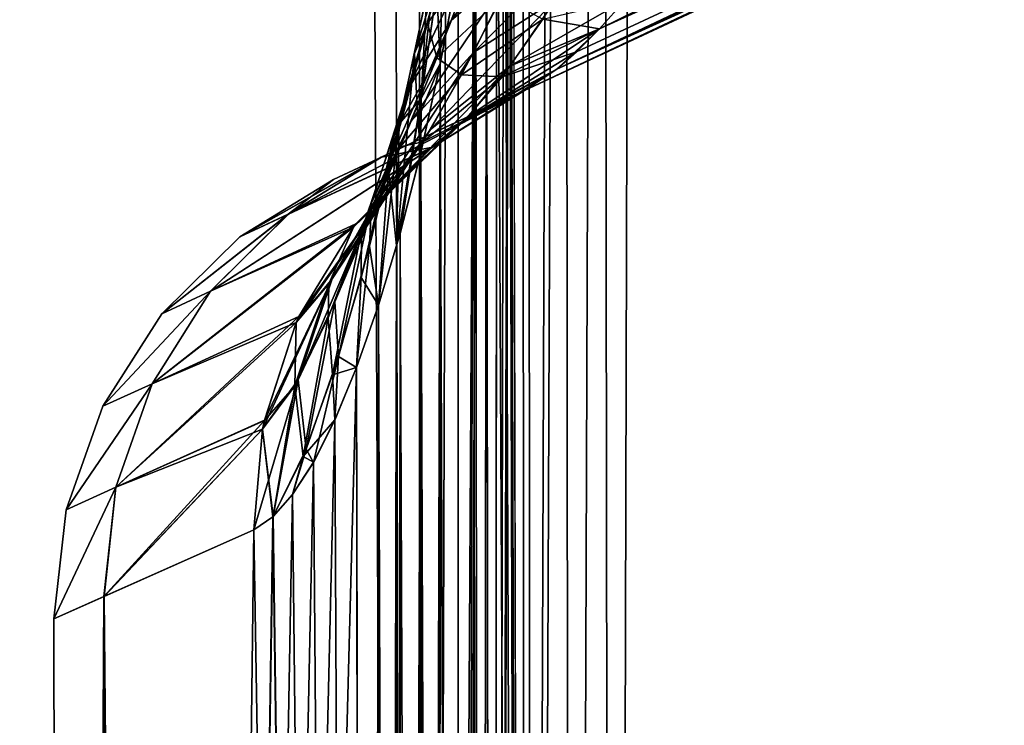
# Model space of a CAD drawing. Units: millimetres. Extents: x -24 to 221, y 1 to 313.
# Drawn here: x -22 to -20, y 19 to 20 of the extents above; entities that cross this region are included whole.
import ezdxf

# ---------------------------------------------------------------- set-up
doc = ezdxf.new("R2010")
doc.units = ezdxf.units.MM
doc.header["$LTSCALE"] = 65.185185
for name, color, linetype in [('153', 7, 'CONTINUOUS'), ('161', 7, 'CONTINUOUS'), ('162', 7, 'CONTINUOUS'), ('163', 7, 'CONTINUOUS'), ('164', 7, 'CONTINUOUS'), ('167', 7, 'CONTINUOUS'), ('2', 7, 'CONTINUOUS'), ('299', 7, 'CONTINUOUS'), ('42', 7, 'CONTINUOUS')]:
    doc.layers.add(name, color=color, linetype=linetype)

msp = doc.modelspace()

# ---------------------------------------------------------------- linework, layer by layer
at = {"layer": '153', "color": 7, "linetype": 'CONTINUOUS', "true_color": 0xaaaaaa}
for points in [[(-20.3207, 20.5386, 4.3952), (-20.3737, 20.4789, 4.3111), (-18.1977, 21.5482, 4.4341), (-20.3207, 20.5386, 4.3952)], [(-18.1977, 21.5482, 4.4341), (-20.3737, 20.4789, 4.3111), (-18.1665, 21.4811, 4.2226), (-18.1977, 21.5482, 4.4341)], [(-20.5286, 20.3519, 4), (-19.3422, 20.9051, 4), (-18.1612, 21.4697, 4.158), (-20.5286, 20.3519, 4)], [(-20.4618, 20.3955, 4.15), (-20.5286, 20.3519, 4), (-18.1612, 21.4697, 4.158), (-20.4618, 20.3955, 4.15)], [(-20.3737, 20.4789, 4.3111), (-20.4618, 20.3955, 4.15), (-18.1665, 21.4811, 4.2226), (-20.3737, 20.4789, 4.3111)], [(-18.1665, 21.4811, 4.2226), (-20.4618, 20.3955, 4.15), (-18.1612, 21.4697, 4.158), (-18.1665, 21.4811, 4.2226)]]:
    msp.add_3dface(points, dxfattribs=at)
at = {"layer": '161', "color": 7, "linetype": 'CONTINUOUS', "true_color": 0xaaaaaa}
for points in [[(-20.8236, 20.2143, 2.0125), (-20.5286, 20.3519, 4), (-20.7183, 20.2347, 4.0486), (-20.8236, 20.2143, 2.0125)], [(-21.1764, 19.9377, 2.06), (-21.0158, 20.0963, 2.0369), (-20.7209, 20.2327, 4.0493), (-21.1764, 19.9377, 2.06)], [(-20.8761, 20.0765, 4.0947), (-21.1764, 19.9377, 2.06), (-20.7209, 20.2327, 4.0493), (-20.8761, 20.0765, 4.0947)], [(-21.0158, 20.0963, 2.0369), (-20.8236, 20.2143, 2.0125), (-20.7183, 20.2347, 4.0486), (-21.0158, 20.0963, 2.0369)], [(-20.7209, 20.2327, 4.0493), (-21.0158, 20.0963, 2.0369), (-20.7183, 20.2347, 4.0486), (-20.7209, 20.2327, 4.0493)], [(-20.9225, 20.1682, 0.0017), (-20.8236, 20.2143, 2.0125), (-21.0158, 20.0963, 2.0369), (-20.9225, 20.1682, 0.0017)], [(-20.9225, 20.1682, 0.0017), (-21.0158, 20.0963, 2.0369), (-21.1155, 20.0499, 0.0018), (-20.9225, 20.1682, 0.0017)], [(-21.0158, 20.0963, 2.0369), (-21.1764, 19.9377, 2.06), (-21.277, 19.8912, 0.0018), (-21.0158, 20.0963, 2.0369)], [(-21.1155, 20.0499, 0.0018), (-21.0158, 20.0963, 2.0369), (-21.277, 19.8912, 0.0018), (-21.1155, 20.0499, 0.0018)], [(-21.297, 19.7467, 2.0807), (-21.1764, 19.9377, 2.06), (-20.8811, 20.07, 4.0963), (-21.297, 19.7467, 2.0807)], [(-20.9938, 19.8854, 4.1358), (-21.297, 19.7467, 2.0807), (-20.8811, 20.07, 4.0963), (-20.9938, 19.8854, 4.1358)], [(-20.8811, 20.07, 4.0963), (-21.1764, 19.9377, 2.06), (-20.8761, 20.0765, 4.0947), (-20.8811, 20.07, 4.0963)], [(-21.1764, 19.9377, 2.06), (-21.297, 19.7467, 2.0807), (-21.3987, 19.7003, 0.0018), (-21.1764, 19.9377, 2.06)], [(-21.277, 19.8912, 0.0018), (-21.1764, 19.9377, 2.06), (-21.3987, 19.7003, 0.0018), (-21.277, 19.8912, 0.0018)], [(-20.9993, 19.8733, 4.138), (-21.297, 19.7467, 2.0807), (-20.9938, 19.8854, 4.1358), (-20.9993, 19.8733, 4.138)], [(-21.3716, 19.5332, 2.0979), (-21.297, 19.7467, 2.0807), (-20.9993, 19.8733, 4.138), (-21.3716, 19.5332, 2.0979)], [(-21.0652, 19.6714, 4.1699), (-21.3716, 19.5332, 2.0979), (-20.9993, 19.8733, 4.138), (-21.0652, 19.6714, 4.1699)], [(-21.297, 19.7467, 2.0807), (-21.3716, 19.5332, 2.0979), (-21.4742, 19.4869, 0.0018), (-21.297, 19.7467, 2.0807)], [(-21.3987, 19.7003, 0.0018), (-21.297, 19.7467, 2.0807), (-21.4742, 19.4869, 0.0018), (-21.3987, 19.7003, 0.0018)], [(-21.3961, 19.308, 2.1107), (-21.3716, 19.5332, 2.0979), (-21.0689, 19.6534, 4.1723), (-21.3961, 19.308, 2.1107)], [(-21.0868, 19.4456, 4.195), (-21.3961, 19.308, 2.1107), (-21.0689, 19.6534, 4.1723), (-21.0868, 19.4456, 4.195)], [(-21.0689, 19.6534, 4.1723), (-21.3716, 19.5332, 2.0979), (-21.0652, 19.6714, 4.1699), (-21.0689, 19.6534, 4.1723)], [(-21.3716, 19.5332, 2.0979), (-21.3961, 19.308, 2.1107), (-21.5, 19.2619, 0.0018), (-21.3716, 19.5332, 2.0979)], [(-21.4742, 19.4869, 0.0018), (-21.3716, 19.5332, 2.0979), (-21.5, 19.2619, 0.0018), (-21.4742, 19.4869, 0.0018)]]:
    msp.add_3dface(points, dxfattribs=at)
at = {"layer": '162', "color": 7, "linetype": 'CONTINUOUS', "true_color": 0xaaaaaa}
for points in [[(-20.5283, 20.352, -4), (-20.824, 20.2141, -2.0054), (-21.0157, 20.0964, -2.0343), (-20.5283, 20.352, -4)], [(-20.5283, 20.352, -4), (-21.0157, 20.0964, -2.0343), (-20.7183, 20.2347, -4.0486), (-20.5283, 20.352, -4)], [(-21.0157, 20.0964, -2.0343), (-21.1763, 19.9378, -2.0574), (-20.7183, 20.2347, -4.0486), (-21.0157, 20.0964, -2.0343)], [(-20.7183, 20.2347, -4.0486), (-21.1763, 19.9378, -2.0574), (-20.7209, 20.2327, -4.0493), (-20.7183, 20.2347, -4.0486)], [(-20.7209, 20.2327, -4.0493), (-21.1763, 19.9378, -2.0574), (-20.8761, 20.0765, -4.0947), (-20.7209, 20.2327, -4.0493)], [(-20.824, 20.2141, -2.0054), (-20.8308, 20.211, -1.9346), (-21.1155, 20.0499, 0.0018), (-20.824, 20.2141, -2.0054)], [(-20.824, 20.2141, -2.0054), (-21.1155, 20.0499, 0.0018), (-21.0157, 20.0964, -2.0343), (-20.824, 20.2141, -2.0054)], [(-20.8308, 20.211, -1.9346), (-20.9225, 20.1682, 0.0017), (-21.1155, 20.0499, 0.0018), (-20.8308, 20.211, -1.9346)], [(-21.1155, 20.0499, 0.0018), (-21.277, 19.8912, 0.0018), (-21.0157, 20.0964, -2.0343), (-21.1155, 20.0499, 0.0018)], [(-21.0157, 20.0964, -2.0343), (-21.277, 19.8912, 0.0018), (-21.1763, 19.9378, -2.0574), (-21.0157, 20.0964, -2.0343)], [(-21.1763, 19.9378, -2.0574), (-21.2969, 19.7468, -2.0781), (-20.8761, 20.0765, -4.0947), (-21.1763, 19.9378, -2.0574)], [(-20.8761, 20.0765, -4.0947), (-21.2969, 19.7468, -2.0781), (-20.8811, 20.07, -4.0963), (-20.8761, 20.0765, -4.0947)], [(-20.8811, 20.07, -4.0963), (-21.2969, 19.7468, -2.0781), (-20.9938, 19.8854, -4.1358), (-20.8811, 20.07, -4.0963)], [(-21.277, 19.8912, 0.0018), (-21.3987, 19.7003, 0.0018), (-21.1763, 19.9378, -2.0574), (-21.277, 19.8912, 0.0018)], [(-21.1763, 19.9378, -2.0574), (-21.3987, 19.7003, 0.0018), (-21.2969, 19.7468, -2.0781), (-21.1763, 19.9378, -2.0574)], [(-21.2969, 19.7468, -2.0781), (-21.3715, 19.5332, -2.0952), (-20.9938, 19.8854, -4.1358), (-21.2969, 19.7468, -2.0781)], [(-20.9938, 19.8854, -4.1358), (-21.3715, 19.5332, -2.0952), (-20.9993, 19.8733, -4.138), (-20.9938, 19.8854, -4.1358)], [(-20.9993, 19.8733, -4.138), (-21.3715, 19.5332, -2.0952), (-21.0652, 19.6713, -4.1699), (-20.9993, 19.8733, -4.138)], [(-21.3987, 19.7003, 0.0018), (-21.4742, 19.4869, 0.0018), (-21.2969, 19.7468, -2.0781), (-21.3987, 19.7003, 0.0018)], [(-21.2969, 19.7468, -2.0781), (-21.4742, 19.4869, 0.0018), (-21.3715, 19.5332, -2.0952), (-21.2969, 19.7468, -2.0781)], [(-21.3715, 19.5332, -2.0952), (-21.3964, 19.3081, -2.108), (-21.0652, 19.6713, -4.1699), (-21.3715, 19.5332, -2.0952)], [(-21.0652, 19.6713, -4.1699), (-21.3964, 19.3081, -2.108), (-21.0689, 19.6534, -4.1723), (-21.0652, 19.6713, -4.1699)], [(-21.3964, 19.3081, -2.108), (-21.0866, 19.4457, -4.196), (-21.0689, 19.6534, -4.1723), (-21.3964, 19.3081, -2.108)], [(-21.4742, 19.4869, 0.0018), (-21.5, 19.2619, 0.0018), (-21.3715, 19.5332, -2.0952), (-21.4742, 19.4869, 0.0018)], [(-21.3715, 19.5332, -2.0952), (-21.5, 19.2619, 0.0018), (-21.3964, 19.3081, -2.108), (-21.3715, 19.5332, -2.0952)]]:
    msp.add_3dface(points, dxfattribs=at)
at = {"layer": '163', "color": 7, "linetype": 'CONTINUOUS', "true_color": 0xaaaaaa}
for points in [[(-20.3738, 20.4788, -4.311), (-20.3208, 20.5385, -4.395), (-18.1795, 21.509, -4.3297), (-20.3738, 20.4788, -4.311)], [(-18.1664, 21.4809, -4.2219), (-20.3738, 20.4788, -4.311), (-18.1795, 21.509, -4.3297), (-18.1664, 21.4809, -4.2219)], [(-20.4618, 20.3955, -4.1499), (-20.4207, 20.4316, -4.2292), (-18.1664, 21.4809, -4.2219), (-20.4618, 20.3955, -4.1499)], [(-18.1585, 21.464, -4.1116), (-20.4618, 20.3955, -4.1499), (-18.1664, 21.4809, -4.2219), (-18.1585, 21.464, -4.1116)], [(-18.1558, 21.4583, -4), (-20.4618, 20.3955, -4.1499), (-18.1585, 21.464, -4.1116), (-18.1558, 21.4583, -4)], [(-20.4207, 20.4316, -4.2292), (-20.3738, 20.4788, -4.311), (-18.1664, 21.4809, -4.2219), (-20.4207, 20.4316, -4.2292)], [(-18.1558, 21.4583, -4), (-19.3421, 20.9052, -4), (-20.4618, 20.3955, -4.1499), (-18.1558, 21.4583, -4)], [(-19.3421, 20.9052, -4), (-20.5283, 20.352, -4), (-20.4618, 20.3955, -4.1499), (-19.3421, 20.9052, -4)]]:
    msp.add_3dface(points, dxfattribs=at)
at = {"layer": '164', "color": 7, "linetype": 'CONTINUOUS', "true_color": 0xaaaaaa}
for points in [[(-20.7555, 20.4278, -5.4411), (-20.7054, 20.6753, -5.5442), (-20.6642, 20.7252, -5.3269), (-20.7555, 20.4278, -5.4411)], [(-20.7288, 20.4905, -5.2217), (-20.7555, 20.4278, -5.4411), (-20.6642, 20.7252, -5.3269), (-20.7288, 20.4905, -5.2217)], [(-20.7288, 20.4905, -5.2217), (-20.6642, 20.7252, -5.3269), (-20.6331, 20.6187, -5.0521), (-20.7288, 20.4905, -5.2217)], [(-20.7555, 20.4278, -5.4411), (-20.7483, 20.2909, -5.6268), (-20.7054, 20.6753, -5.5442), (-20.7555, 20.4278, -5.4411)], [(-20.7483, 20.2909, -5.6268), (-20.7089, 20.5597, -5.7442), (-20.7054, 20.6753, -5.5442), (-20.7483, 20.2909, -5.6268)], [(-20.7288, 20.4905, -5.2217), (-20.6331, 20.6187, -5.0521), (-20.7089, 20.4188, -4.9283), (-20.7288, 20.4905, -5.2217)], [(-20.6331, 20.6187, -5.0521), (-20.5753, 20.5449, -4.7847), (-20.7089, 20.4188, -4.9283), (-20.6331, 20.6187, -5.0521)], [(-20.7021, 20.4059, -5.8028), (-20.6655, 20.602, -5.9317), (-20.7089, 20.5597, -5.7442), (-20.7021, 20.4059, -5.8028)], [(-20.7483, 20.2909, -5.6268), (-20.7021, 20.4059, -5.8028), (-20.7089, 20.5597, -5.7442), (-20.7483, 20.2909, -5.6268)], [(-20.5753, 20.5449, -4.7847), (-20.658, 20.3841, -4.647), (-20.7089, 20.4188, -4.9283), (-20.5753, 20.5449, -4.7847)], [(-20.5753, 20.5449, -4.7847), (-20.4905, 20.4985, -4.5319), (-20.658, 20.3841, -4.647), (-20.5753, 20.5449, -4.7847)], [(-20.3208, 20.5385, -4.395), (-20.3738, 20.4788, -4.311), (-20.4905, 20.4985, -4.5319), (-20.3208, 20.5385, -4.395)], [(-20.809, 20.1892, -5.3036), (-20.7555, 20.4278, -5.4411), (-20.7288, 20.4905, -5.2217), (-20.809, 20.1892, -5.3036)], [(-20.7958, 20.2667, -5.0823), (-20.809, 20.1892, -5.3036), (-20.7288, 20.4905, -5.2217), (-20.7958, 20.2667, -5.0823)], [(-20.7958, 20.2667, -5.0823), (-20.7288, 20.4905, -5.2217), (-20.7089, 20.4188, -4.9283), (-20.7958, 20.2667, -5.0823)], [(-20.4905, 20.4985, -4.5319), (-20.5747, 20.3802, -4.3865), (-20.658, 20.3841, -4.647), (-20.4905, 20.4985, -4.5319)], [(-20.4905, 20.4985, -4.5319), (-20.3738, 20.4788, -4.311), (-20.5747, 20.3802, -4.3865), (-20.4905, 20.4985, -4.5319)], [(-20.3738, 20.4788, -4.311), (-20.4207, 20.4316, -4.2292), (-20.5747, 20.3802, -4.3865), (-20.3738, 20.4788, -4.311)], [(-20.809, 20.1892, -5.3036), (-20.7922, 20.032, -5.4713), (-20.7555, 20.4278, -5.4411), (-20.809, 20.1892, -5.3036)], [(-20.7922, 20.032, -5.4713), (-20.7483, 20.2909, -5.6268), (-20.7555, 20.4278, -5.4411), (-20.7922, 20.032, -5.4713)], [(-20.4207, 20.4316, -4.2292), (-20.4618, 20.3955, -4.1499), (-20.6524, 20.2895, -4.2245), (-20.4207, 20.4316, -4.2292)], [(-20.5747, 20.3802, -4.3865), (-20.4207, 20.4316, -4.2292), (-20.6524, 20.2895, -4.2245), (-20.5747, 20.3802, -4.3865)], [(-20.7958, 20.2667, -5.0823), (-20.7089, 20.4188, -4.9283), (-20.7849, 20.2357, -4.7744), (-20.7958, 20.2667, -5.0823)], [(-20.7089, 20.4188, -4.9283), (-20.658, 20.3841, -4.647), (-20.7849, 20.2357, -4.7744), (-20.7089, 20.4188, -4.9283)], [(-20.7423, 20.2234, -5.6574), (-20.7021, 20.4059, -5.8028), (-20.7483, 20.2909, -5.6268), (-20.7423, 20.2234, -5.6574)], [(-20.658, 20.3841, -4.647), (-20.7379, 20.2461, -4.485), (-20.7849, 20.2357, -4.7744), (-20.658, 20.3841, -4.647)], [(-20.658, 20.3841, -4.647), (-20.5747, 20.3802, -4.3865), (-20.7379, 20.2461, -4.485), (-20.658, 20.3841, -4.647)], [(-20.4618, 20.3955, -4.1499), (-20.5283, 20.352, -4), (-20.6524, 20.2895, -4.2245), (-20.4618, 20.3955, -4.1499)], [(-20.5747, 20.3802, -4.3865), (-20.6524, 20.2895, -4.2245), (-20.7379, 20.2461, -4.485), (-20.5747, 20.3802, -4.3865)], [(-20.5283, 20.352, -4), (-20.7183, 20.2347, -4.0486), (-20.6524, 20.2895, -4.2245), (-20.5283, 20.352, -4)], [(-20.6524, 20.2895, -4.2245), (-20.7209, 20.2327, -4.0493), (-20.8132, 20.1385, -4.3001), (-20.6524, 20.2895, -4.2245)], [(-20.7379, 20.2461, -4.485), (-20.6524, 20.2895, -4.2245), (-20.8132, 20.1385, -4.3001), (-20.7379, 20.2461, -4.485)], [(-20.7922, 20.032, -5.4713), (-20.7851, 20.057, -5.498), (-20.7483, 20.2909, -5.6268), (-20.7922, 20.032, -5.4713)], [(-20.7851, 20.057, -5.498), (-20.7423, 20.2234, -5.6574), (-20.7483, 20.2909, -5.6268), (-20.7851, 20.057, -5.498)], [(-20.7183, 20.2347, -4.0486), (-20.7209, 20.2327, -4.0493), (-20.6524, 20.2895, -4.2245), (-20.7183, 20.2347, -4.0486)], [(-20.8654, 19.9657, -5.13), (-20.809, 20.1892, -5.3036), (-20.7958, 20.2667, -5.0823), (-20.8654, 19.9657, -5.13)], [(-20.8645, 20.0612, -4.907), (-20.8654, 19.9657, -5.13), (-20.7958, 20.2667, -5.0823), (-20.8645, 20.0612, -4.907)], [(-20.8645, 20.0612, -4.907), (-20.7958, 20.2667, -5.0823), (-20.7849, 20.2357, -4.7744), (-20.8645, 20.0612, -4.907)], [(-20.7379, 20.2461, -4.485), (-20.8132, 20.1385, -4.3001), (-20.8599, 20.0772, -4.5899), (-20.7379, 20.2461, -4.485)], [(-20.7849, 20.2357, -4.7744), (-20.7379, 20.2461, -4.485), (-20.8599, 20.0772, -4.5899), (-20.7849, 20.2357, -4.7744)], [(-20.7209, 20.2327, -4.0493), (-20.8761, 20.0765, -4.0947), (-20.8132, 20.1385, -4.3001), (-20.7209, 20.2327, -4.0493)], [(-20.8645, 20.0612, -4.907), (-20.7849, 20.2357, -4.7744), (-20.8599, 20.0772, -4.5899), (-20.8645, 20.0612, -4.907)], [(-20.8654, 19.9657, -5.13), (-20.8296, 19.9087, -5.3269), (-20.809, 20.1892, -5.3036), (-20.8654, 19.9657, -5.13)], [(-20.8296, 19.9087, -5.3269), (-20.7922, 20.032, -5.4713), (-20.809, 20.1892, -5.3036), (-20.8296, 19.9087, -5.3269)], [(-20.8132, 20.1385, -4.3001), (-20.8811, 20.07, -4.0963), (-20.932, 19.9529, -4.3762), (-20.8132, 20.1385, -4.3001)], [(-20.8599, 20.0772, -4.5899), (-20.8132, 20.1385, -4.3001), (-20.932, 19.9529, -4.3762), (-20.8599, 20.0772, -4.5899)], [(-20.8761, 20.0765, -4.0947), (-20.8811, 20.07, -4.0963), (-20.8132, 20.1385, -4.3001), (-20.8761, 20.0765, -4.0947)], [(-20.8811, 20.07, -4.0963), (-20.9938, 19.8854, -4.1358), (-20.932, 19.9529, -4.3762), (-20.8811, 20.07, -4.0963)], [(-20.9338, 19.8828, -4.6952), (-20.8645, 20.0612, -4.907), (-20.8599, 20.0772, -4.5899), (-20.9338, 19.8828, -4.6952)], [(-20.9338, 19.8828, -4.6952), (-20.8599, 20.0772, -4.5899), (-20.932, 19.9529, -4.3762), (-20.9338, 19.8828, -4.6952)], [(-20.9338, 19.8828, -4.6952), (-20.9244, 19.765, -4.9191), (-20.8645, 20.0612, -4.907), (-20.9338, 19.8828, -4.6952)], [(-20.9244, 19.765, -4.9191), (-20.8654, 19.9657, -5.13), (-20.8645, 20.0612, -4.907), (-20.9244, 19.765, -4.9191)], [(-20.9244, 19.765, -4.9191), (-20.8748, 19.7802, -5.1471), (-20.8654, 19.9657, -5.13), (-20.9244, 19.765, -4.9191)], [(-20.8748, 19.7802, -5.1471), (-20.8296, 19.9087, -5.3269), (-20.8654, 19.9657, -5.13), (-20.8748, 19.7802, -5.1471)], [(-20.9993, 19.8733, -4.138), (-21.0025, 19.7427, -4.4485), (-20.932, 19.9529, -4.3762), (-20.9993, 19.8733, -4.138)], [(-21.0025, 19.7427, -4.4485), (-20.9338, 19.8828, -4.6952), (-20.932, 19.9529, -4.3762), (-21.0025, 19.7427, -4.4485)], [(-20.9938, 19.8854, -4.1358), (-20.9993, 19.8733, -4.138), (-20.932, 19.9529, -4.3762), (-20.9938, 19.8854, -4.1358)], [(-21.0025, 19.7427, -4.4485), (-20.9853, 19.5969, -4.6712), (-20.9338, 19.8828, -4.6952), (-21.0025, 19.7427, -4.4485)], [(-20.9853, 19.5969, -4.6712), (-20.9244, 19.765, -4.9191), (-20.9338, 19.8828, -4.6952), (-20.9853, 19.5969, -4.6712)], [(-20.9993, 19.8733, -4.138), (-21.0652, 19.6713, -4.1699), (-21.0025, 19.7427, -4.4485), (-20.9993, 19.8733, -4.138)], [(-20.9199, 19.6721, -4.9608), (-20.8748, 19.7802, -5.1471), (-20.9244, 19.765, -4.9191), (-20.9199, 19.6721, -4.9608)], [(-20.9853, 19.5969, -4.6712), (-20.9199, 19.6721, -4.9608), (-20.9244, 19.765, -4.9191), (-20.9853, 19.5969, -4.6712)], [(-21.0652, 19.6713, -4.1699), (-21.0689, 19.6534, -4.1723), (-21.0025, 19.7427, -4.4485), (-21.0652, 19.6713, -4.1699)], [(-21.0689, 19.6534, -4.1723), (-21.0472, 19.4727, -4.3894), (-21.0025, 19.7427, -4.4485), (-21.0689, 19.6534, -4.1723)], [(-21.0472, 19.4727, -4.3894), (-20.9853, 19.5969, -4.6712), (-21.0025, 19.7427, -4.4485), (-21.0472, 19.4727, -4.3894)], [(-21.0689, 19.6534, -4.1723), (-21.0866, 19.4457, -4.196), (-21.0479, 19.4721, -4.3861), (-21.0689, 19.6534, -4.1723)], [(-21.0472, 19.4727, -4.3894), (-21.0689, 19.6534, -4.1723), (-21.0479, 19.4721, -4.3861), (-21.0472, 19.4727, -4.3894)], [(-20.9641, 19.5848, -4.7706), (-20.9199, 19.6721, -4.9608), (-20.9853, 19.5969, -4.6712), (-20.9641, 19.5848, -4.7706)], [(-21.0472, 19.4727, -4.3894), (-21.0069, 19.5183, -4.5784), (-20.9853, 19.5969, -4.6712), (-21.0472, 19.4727, -4.3894)], [(-21.0069, 19.5183, -4.5784), (-20.9641, 19.5848, -4.7706), (-20.9853, 19.5969, -4.6712), (-21.0069, 19.5183, -4.5784)]]:
    msp.add_3dface(points, dxfattribs=at)
at = {"layer": '167', "color": 7, "linetype": 'CONTINUOUS', "true_color": 0xaaaaaa}
for points in [[(-20.542, 20.614, 4.8329), (-20.4502, 20.8149, 4.9457), (-20.6786, 20.497, 4.9813), (-20.542, 20.614, 4.8329)], [(-20.6786, 20.497, 4.9813), (-20.4502, 20.8149, 4.9457), (-20.5958, 20.7228, 5.1029), (-20.6786, 20.497, 4.9813)], [(-20.6962, 20.6066, 5.2783), (-20.7688, 20.3543, 5.1421), (-20.5958, 20.7228, 5.1029), (-20.6962, 20.6066, 5.2783)], [(-20.7688, 20.3543, 5.1421), (-20.6786, 20.497, 4.9813), (-20.5958, 20.7228, 5.1029), (-20.7688, 20.3543, 5.1421)], [(-20.4644, 20.5383, 4.572), (-20.3665, 20.699, 4.705), (-20.6334, 20.4302, 4.6908), (-20.4644, 20.5383, 4.572)], [(-20.6334, 20.4302, 4.6908), (-20.3665, 20.699, 4.705), (-20.542, 20.614, 4.8329), (-20.6334, 20.4302, 4.6908)], [(-20.7414, 20.335, 5.6488), (-20.73, 20.5504, 5.4967), (-20.6968, 20.6503, 5.7752), (-20.7414, 20.335, 5.6488)], [(-20.7414, 20.335, 5.6488), (-20.6968, 20.6503, 5.7752), (-20.702, 20.4064, 5.8032), (-20.7414, 20.335, 5.6488)], [(-20.702, 20.4064, 5.8032), (-20.6968, 20.6503, 5.7752), (-20.6654, 20.6027, 5.9321), (-20.702, 20.4064, 5.8032)], [(-20.6334, 20.4302, 4.6908), (-20.542, 20.614, 4.8329), (-20.7622, 20.2883, 4.8237), (-20.6334, 20.4302, 4.6908)], [(-20.7622, 20.2883, 4.8237), (-20.542, 20.614, 4.8329), (-20.6786, 20.497, 4.9813), (-20.7622, 20.2883, 4.8237)], [(-20.73, 20.5504, 5.4967), (-20.7872, 20.2829, 5.3627), (-20.6962, 20.6066, 5.2783), (-20.73, 20.5504, 5.4967)], [(-20.6962, 20.6066, 5.2783), (-20.7872, 20.2829, 5.3627), (-20.7688, 20.3543, 5.1421), (-20.6962, 20.6066, 5.2783)], [(-20.7872, 20.2829, 5.3627), (-20.73, 20.5504, 5.4967), (-20.7414, 20.335, 5.6488), (-20.7872, 20.2829, 5.3627)], [(-20.5583, 20.4019, 4.4169), (-20.4644, 20.5383, 4.572), (-20.7223, 20.2715, 4.5193), (-20.5583, 20.4019, 4.4169)], [(-20.7223, 20.2715, 4.5193), (-20.4644, 20.5383, 4.572), (-20.6334, 20.4302, 4.6908), (-20.7223, 20.2715, 4.5193)], [(-20.3737, 20.4789, 4.3111), (-20.3207, 20.5386, 4.3952), (-20.5583, 20.4019, 4.4169), (-20.3737, 20.4789, 4.3111)], [(-20.5583, 20.4019, 4.4169), (-20.3207, 20.5386, 4.3952), (-20.4644, 20.5383, 4.572), (-20.5583, 20.4019, 4.4169)], [(-20.7688, 20.3543, 5.1421), (-20.8438, 20.1203, 4.9633), (-20.6786, 20.497, 4.9813), (-20.7688, 20.3543, 5.1421)], [(-20.8438, 20.1203, 4.9633), (-20.7622, 20.2883, 4.8237), (-20.6786, 20.497, 4.9813), (-20.8438, 20.1203, 4.9633)], [(-20.4618, 20.3955, 4.15), (-20.3737, 20.4789, 4.3111), (-20.645, 20.2972, 4.2413), (-20.4618, 20.3955, 4.15)], [(-20.645, 20.2972, 4.2413), (-20.3737, 20.4789, 4.3111), (-20.5583, 20.4019, 4.4169), (-20.645, 20.2972, 4.2413)], [(-20.7223, 20.2715, 4.5193), (-20.6334, 20.4302, 4.6908), (-20.8451, 20.1065, 4.6291), (-20.7223, 20.2715, 4.5193)], [(-20.8451, 20.1065, 4.6291), (-20.6334, 20.4302, 4.6908), (-20.7622, 20.2883, 4.8237), (-20.8451, 20.1065, 4.6291)], [(-20.7422, 20.2238, 5.6577), (-20.7414, 20.335, 5.6488), (-20.702, 20.4064, 5.8032), (-20.7422, 20.2238, 5.6577)], [(-20.645, 20.2972, 4.2413), (-20.5583, 20.4019, 4.4169), (-20.8059, 20.1476, 4.3195), (-20.645, 20.2972, 4.2413)], [(-20.8059, 20.1476, 4.3195), (-20.5583, 20.4019, 4.4169), (-20.7223, 20.2715, 4.5193), (-20.8059, 20.1476, 4.3195)], [(-20.4618, 20.3955, 4.15), (-20.7209, 20.2327, 4.0493), (-20.7183, 20.2347, 4.0486), (-20.4618, 20.3955, 4.15)], [(-20.7209, 20.2327, 4.0493), (-20.4618, 20.3955, 4.15), (-20.645, 20.2972, 4.2413), (-20.7209, 20.2327, 4.0493)], [(-20.5286, 20.3519, 4), (-20.4618, 20.3955, 4.15), (-20.7183, 20.2347, 4.0486), (-20.5286, 20.3519, 4)], [(-20.7872, 20.2829, 5.3627), (-20.8482, 20.0305, 5.1858), (-20.7688, 20.3543, 5.1421), (-20.7872, 20.2829, 5.3627)], [(-20.7688, 20.3543, 5.1421), (-20.8482, 20.0305, 5.1858), (-20.8438, 20.1203, 4.9633), (-20.7688, 20.3543, 5.1421)], [(-20.7922, 20.032, 5.4713), (-20.7872, 20.2829, 5.3627), (-20.7414, 20.335, 5.6488), (-20.7922, 20.032, 5.4713)], [(-20.7922, 20.032, 5.4713), (-20.7414, 20.335, 5.6488), (-20.7851, 20.0572, 5.4982), (-20.7922, 20.032, 5.4713)], [(-20.7851, 20.0572, 5.4982), (-20.7414, 20.335, 5.6488), (-20.7422, 20.2238, 5.6577), (-20.7851, 20.0572, 5.4982)], [(-20.8438, 20.1203, 4.9633), (-20.92, 19.9157, 4.7404), (-20.7622, 20.2883, 4.8237), (-20.8438, 20.1203, 4.9633)], [(-20.92, 19.9157, 4.7404), (-20.8451, 20.1065, 4.6291), (-20.7622, 20.2883, 4.8237), (-20.92, 19.9157, 4.7404)], [(-20.8811, 20.07, 4.0963), (-20.8761, 20.0765, 4.0947), (-20.645, 20.2972, 4.2413), (-20.8811, 20.07, 4.0963)], [(-20.8811, 20.07, 4.0963), (-20.645, 20.2972, 4.2413), (-20.8059, 20.1476, 4.3195), (-20.8811, 20.07, 4.0963)], [(-20.8761, 20.0765, 4.0947), (-20.7209, 20.2327, 4.0493), (-20.645, 20.2972, 4.2413), (-20.8761, 20.0765, 4.0947)], [(-20.8482, 20.0305, 5.1858), (-20.7872, 20.2829, 5.3627), (-20.8296, 19.9088, 5.3271), (-20.8482, 20.0305, 5.1858)], [(-20.8296, 19.9088, 5.3271), (-20.7872, 20.2829, 5.3627), (-20.7922, 20.032, 5.4713), (-20.8296, 19.9088, 5.3271)], [(-20.8059, 20.1476, 4.3195), (-20.7223, 20.2715, 4.5193), (-20.925, 19.9635, 4.3987), (-20.8059, 20.1476, 4.3195)], [(-20.925, 19.9635, 4.3987), (-20.7223, 20.2715, 4.5193), (-20.8451, 20.1065, 4.6291), (-20.925, 19.9635, 4.3987)], [(-20.9993, 19.8733, 4.138), (-20.9938, 19.8854, 4.1358), (-20.8059, 20.1476, 4.3195), (-20.9993, 19.8733, 4.138)], [(-20.9993, 19.8733, 4.138), (-20.8059, 20.1476, 4.3195), (-20.925, 19.9635, 4.3987), (-20.9993, 19.8733, 4.138)], [(-20.9938, 19.8854, 4.1358), (-20.8811, 20.07, 4.0963), (-20.8059, 20.1476, 4.3195), (-20.9938, 19.8854, 4.1358)], [(-20.8438, 20.1203, 4.9633), (-20.9125, 19.8028, 4.9641), (-20.92, 19.9157, 4.7404), (-20.8438, 20.1203, 4.9633)], [(-20.8482, 20.0305, 5.1858), (-20.9125, 19.8028, 4.9641), (-20.8438, 20.1203, 4.9633), (-20.8482, 20.0305, 5.1858)], [(-20.92, 19.9157, 4.7404), (-20.9957, 19.7546, 4.4746), (-20.8451, 20.1065, 4.6291), (-20.92, 19.9157, 4.7404)], [(-20.9957, 19.7546, 4.4746), (-20.925, 19.9635, 4.3987), (-20.8451, 20.1065, 4.6291), (-20.9957, 19.7546, 4.4746)], [(-20.9125, 19.8028, 4.9641), (-20.8482, 20.0305, 5.1858), (-20.8748, 19.7802, 5.1471), (-20.9125, 19.8028, 4.9641)], [(-20.8748, 19.7802, 5.1471), (-20.8482, 20.0305, 5.1858), (-20.8296, 19.9088, 5.3271), (-20.8748, 19.7802, 5.1471)], [(-21.0689, 19.6534, 4.1723), (-21.0652, 19.6714, 4.1699), (-20.925, 19.9635, 4.3987), (-21.0689, 19.6534, 4.1723)], [(-20.9957, 19.7546, 4.4746), (-21.0689, 19.6534, 4.1723), (-20.925, 19.9635, 4.3987), (-20.9957, 19.7546, 4.4746)], [(-21.0652, 19.6714, 4.1699), (-20.9993, 19.8733, 4.138), (-20.925, 19.9635, 4.3987), (-21.0652, 19.6714, 4.1699)], [(-20.92, 19.9157, 4.7404), (-20.9792, 19.6119, 4.6975), (-20.9957, 19.7546, 4.4746), (-20.92, 19.9157, 4.7404)], [(-20.9125, 19.8028, 4.9641), (-20.9792, 19.6119, 4.6975), (-20.92, 19.9157, 4.7404), (-20.9125, 19.8028, 4.9641)], [(-20.9792, 19.6119, 4.6975), (-20.9125, 19.8028, 4.9641), (-20.9641, 19.5847, 4.7704), (-20.9792, 19.6119, 4.6975)], [(-20.9641, 19.5847, 4.7704), (-20.9125, 19.8028, 4.9641), (-20.9199, 19.672, 4.9607), (-20.9641, 19.5847, 4.7704)], [(-20.9199, 19.672, 4.9607), (-20.9125, 19.8028, 4.9641), (-20.8748, 19.7802, 5.1471), (-20.9199, 19.672, 4.9607)], [(-21.0868, 19.4456, 4.195), (-21.0689, 19.6534, 4.1723), (-20.9957, 19.7546, 4.4746), (-21.0868, 19.4456, 4.195)], [(-21.0479, 19.472, 4.3858), (-21.0868, 19.4456, 4.195), (-20.9957, 19.7546, 4.4746), (-21.0479, 19.472, 4.3858)], [(-21.0472, 19.4727, 4.3894), (-21.0479, 19.472, 4.3858), (-20.9957, 19.7546, 4.4746), (-21.0472, 19.4727, 4.3894)], [(-20.9792, 19.6119, 4.6975), (-21.0472, 19.4727, 4.3894), (-20.9957, 19.7546, 4.4746), (-20.9792, 19.6119, 4.6975)], [(-21.0472, 19.4727, 4.3894), (-20.9792, 19.6119, 4.6975), (-21.0069, 19.5182, 4.5781), (-21.0472, 19.4727, 4.3894)], [(-21.0069, 19.5182, 4.5781), (-20.9792, 19.6119, 4.6975), (-20.9641, 19.5847, 4.7704), (-21.0069, 19.5182, 4.5781)]]:
    msp.add_3dface(points, dxfattribs=at)
at = {"layer": '2', "color": 7, "linetype": 'CONTINUOUS', "true_color": 0xaaaaaa}
for points in [[(-21.443, 275, -11.8511), (-20.7447, 275, -13.0348), (-22.0738, 1.5, -10.6301), (-21.443, 275, -11.8511)], [(-22.0738, 1.5, -10.6301), (-20.7447, 275, -13.0348), (-20.7448, 1.5, -13.0348), (-22.0738, 1.5, -10.6301)], [(-22.0737, 275, -10.6302), (-21.443, 275, -11.8511), (-22.0738, 1.5, -10.6301), (-22.0737, 275, -10.6302)], [(-20.7448, 1.5, 13.0348), (-22.0737, 275, 10.6302), (-22.0738, 1.5, 10.6301), (-20.7448, 1.5, 13.0348)], [(-21.443, 275, 11.8511), (-22.0737, 275, 10.6302), (-20.7448, 1.5, 13.0348), (-21.443, 275, 11.8511)], [(-20.7447, 275, 13.0348), (-21.443, 275, 11.8511), (-20.7448, 1.5, 13.0348), (-20.7447, 275, 13.0348)], [(-19.9812, 275, -14.1774), (-19.1549, 275, -15.2755), (-20.7448, 1.5, -13.0348), (-19.9812, 275, -14.1774)], [(-20.7448, 1.5, -13.0348), (-19.1549, 275, -15.2755), (-19.1549, 1.5, -15.2755), (-20.7448, 1.5, -13.0348)], [(-20.7447, 275, -13.0348), (-19.9812, 275, -14.1774), (-20.7448, 1.5, -13.0348), (-20.7447, 275, -13.0348)], [(-19.1549, 1.5, 15.2755), (-20.7447, 275, 13.0348), (-20.7448, 1.5, 13.0348), (-19.1549, 1.5, 15.2755)], [(-19.9812, 275, 14.1774), (-20.7447, 275, 13.0348), (-19.1549, 1.5, 15.2755), (-19.9812, 275, 14.1774)], [(-19.1549, 275, 15.2755), (-19.9812, 275, 14.1774), (-19.1549, 1.5, 15.2755), (-19.1549, 275, 15.2755)]]:
    msp.add_3dface(points, dxfattribs=at)
at = {"layer": '299', "color": 7, "linetype": 'CONTINUOUS', "true_color": 0xaaaaaa}
for points in [[(-19.7416, 213, -8.5157), (-20.5968, 213, -6.1663), (-20.3475, 10, -6.9448), (-19.7416, 213, -8.5157)], [(-20.5968, 213, -6.1663), (-20.4323, 9.9752, -6.691), (-20.3475, 10, -6.9448), (-20.5968, 213, -6.1663)], [(-20.4323, 9.9752, -6.691), (-20.5968, 213, -6.1663), (-20.5146, 9.9019, -6.4342), (-20.4323, 9.9752, -6.691)], [(-20.5968, 213, -6.1663), (-20.5273, 9.8861, -6.3939), (-20.5146, 9.9019, -6.4342), (-20.5968, 213, -6.1663)], [(-20.5273, 9.8861, -6.3939), (-20.5968, 213, -6.1663), (-20.5585, 24.5603, -6.2927), (-20.5273, 9.8861, -6.3939)], [(-19.7416, 213, 8.5157), (-20.5272, 9.8861, 6.394), (-20.5585, 21.8872, 6.2927), (-19.7416, 213, 8.5157)], [(-19.7416, 213, 8.5157), (-20.5151, 9.9014, 6.4329), (-20.5272, 9.8861, 6.394), (-19.7416, 213, 8.5157)], [(-20.5151, 9.9014, 6.4329), (-19.7416, 213, 8.5157), (-20.4328, 9.9749, 6.6897), (-20.5151, 9.9014, 6.4329)], [(-19.7416, 213, 8.5157), (-20.3475, 10, 6.9448), (-20.4328, 9.9749, 6.6897), (-19.7416, 213, 8.5157)], [(-19.497, 10, 9.0618), (-20.3475, 10, 6.9448), (-19.7416, 213, 8.5157), (-19.497, 10, 9.0618)], [(-19.7416, 213, -8.5157), (-20.3475, 10, -6.9448), (-19.497, 10, -9.0618), (-19.7416, 213, -8.5157)], [(-19.497, 10, 9.0618), (-19.7416, 213, 8.5157), (-18.6195, 213, 10.75), (-19.497, 10, 9.0618)], [(-18.6195, 213, -10.75), (-19.7416, 213, -8.5157), (-19.497, 10, -9.0618), (-18.6195, 213, -10.75)], [(-20.5585, 21.8872, -6.2927), (-20.5273, 9.8861, -6.3939), (-20.5585, 24.5603, -6.2927), (-20.5585, 21.8872, -6.2927)], [(-20.5272, 9.8861, 6.394), (-20.5933, 9.7818, 6.1778), (-20.5585, 21.8872, 6.2927), (-20.5272, 9.8861, 6.394)], [(-20.5585, 21.8872, 6.2927), (-20.5933, 9.7818, 6.1778), (-20.5615, 21.6749, 6.2831), (-20.5585, 21.8872, 6.2927)], [(-20.5273, 9.8861, -6.3939), (-20.5585, 21.8872, -6.2927), (-20.5615, 21.6747, -6.283), (-20.5273, 9.8861, -6.3939)], [(-20.5933, 9.7818, 6.1778), (-20.5704, 21.4584, 6.2537), (-20.5615, 21.6749, 6.2831), (-20.5933, 9.7818, 6.1778)], [(-20.5273, 9.8861, -6.3939), (-20.5615, 21.6747, -6.283), (-20.5704, 21.4579, -6.2536), (-20.5273, 9.8861, -6.3939)], [(-20.5933, 9.7818, 6.1778), (-20.5855, 21.2401, 6.2039), (-20.5704, 21.4584, 6.2537), (-20.5933, 9.7818, 6.1778)], [(-20.5273, 9.8861, -6.3939), (-20.5704, 21.4579, -6.2536), (-20.5855, 21.2395, -6.2038), (-20.5273, 9.8861, -6.3939)], [(-20.5929, 9.7825, -6.1791), (-20.5855, 21.2395, -6.2038), (-20.6066, 21.022, -6.1333), (-20.5929, 9.7825, -6.1791)], [(-20.5933, 9.7818, 6.1778), (-20.6065, 21.0228, 6.1336), (-20.5855, 21.2401, 6.2039), (-20.5933, 9.7818, 6.1778)], [(-20.5929, 9.7825, -6.1791), (-20.5273, 9.8861, -6.3939), (-20.5855, 21.2395, -6.2038), (-20.5929, 9.7825, -6.1791)], [(-20.6204, 9.7281, 6.0867), (-20.629, 20.8407, 6.0575), (-20.6065, 21.0228, 6.1336), (-20.6204, 9.7281, 6.0867)], [(-20.6205, 9.7279, -6.0865), (-20.6066, 21.022, -6.1333), (-20.629, 20.8406, -6.0575), (-20.6205, 9.7279, -6.0865)], [(-20.6205, 9.7279, -6.0865), (-20.5929, 9.7825, -6.1791), (-20.6066, 21.022, -6.1333), (-20.6205, 9.7279, -6.0865)], [(-20.5933, 9.7818, 6.1778), (-20.6204, 9.7281, 6.0867), (-20.6065, 21.0228, 6.1336), (-20.5933, 9.7818, 6.1778)], [(-20.6204, 9.7281, 6.0867), (-20.664, 9.6273, 5.9371), (-20.629, 20.8407, 6.0575), (-20.6204, 9.7281, 6.0867)], [(-20.664, 9.6273, 5.9371), (-20.6334, 20.8092, 6.0427), (-20.629, 20.8407, 6.0575), (-20.664, 9.6273, 5.9371)], [(-20.6205, 9.7279, -6.0865), (-20.629, 20.8406, -6.0575), (-20.6335, 20.8083, -6.0423), (-20.6205, 9.7279, -6.0865)], [(-20.6641, 9.6272, -5.9369), (-20.6335, 20.8083, -6.0423), (-20.6655, 20.602, -5.9317), (-20.6641, 9.6272, -5.9369)], [(-20.664, 9.6273, 5.9371), (-20.6654, 20.6027, 5.9321), (-20.6334, 20.8092, 6.0427), (-20.664, 9.6273, 5.9371)], [(-20.6641, 9.6272, -5.9369), (-20.6205, 9.7279, -6.0865), (-20.6335, 20.8083, -6.0423), (-20.6641, 9.6272, -5.9369)], [(-20.6654, 9.6238, -5.9323), (-20.6655, 20.602, -5.9317), (-20.7021, 20.4059, -5.8028), (-20.6654, 9.6238, -5.9323)], [(-20.6657, 9.6229, 5.9311), (-20.702, 20.4064, 5.8032), (-20.6654, 20.6027, 5.9321), (-20.6657, 9.6229, 5.9311)], [(-20.664, 9.6273, 5.9371), (-20.6657, 9.6229, 5.9311), (-20.6654, 20.6027, 5.9321), (-20.664, 9.6273, 5.9371)], [(-20.6654, 9.6238, -5.9323), (-20.6641, 9.6272, -5.9369), (-20.6655, 20.602, -5.9317), (-20.6654, 9.6238, -5.9323)], [(-20.7053, 9.5149, -5.7913), (-20.7021, 20.4059, -5.8028), (-20.7423, 20.2234, -5.6574), (-20.7053, 9.5149, -5.7913)], [(-20.7322, 9.433, 5.6945), (-20.7422, 20.2238, 5.6577), (-20.702, 20.4064, 5.8032), (-20.7322, 9.433, 5.6945)], [(-20.7053, 9.5151, 5.7915), (-20.7322, 9.433, 5.6945), (-20.702, 20.4064, 5.8032), (-20.7053, 9.5151, 5.7915)], [(-20.6657, 9.6229, 5.9311), (-20.7053, 9.5151, 5.7915), (-20.702, 20.4064, 5.8032), (-20.6657, 9.6229, 5.9311)], [(-20.7053, 9.5149, -5.7913), (-20.6654, 9.6238, -5.9323), (-20.7021, 20.4059, -5.8028), (-20.7053, 9.5149, -5.7913)], [(-20.7814, 9.2657, 5.5122), (-20.7851, 20.0572, 5.4982), (-20.7422, 20.2238, 5.6577), (-20.7814, 9.2657, 5.5122)], [(-20.7444, 9.3936, -5.6499), (-20.7423, 20.2234, -5.6574), (-20.7851, 20.057, -5.498), (-20.7444, 9.3936, -5.6499)], [(-20.7443, 9.3937, 5.65), (-20.7814, 9.2657, 5.5122), (-20.7422, 20.2238, 5.6577), (-20.7443, 9.3937, 5.65)], [(-20.7444, 9.3936, -5.6499), (-20.7319, 9.434, -5.6956), (-20.7423, 20.2234, -5.6574), (-20.7444, 9.3936, -5.6499)], [(-20.7322, 9.433, 5.6945), (-20.7443, 9.3937, 5.65), (-20.7422, 20.2238, 5.6577), (-20.7322, 9.433, 5.6945)], [(-20.7319, 9.434, -5.6956), (-20.7053, 9.5149, -5.7913), (-20.7423, 20.2234, -5.6574), (-20.7319, 9.434, -5.6956)], [(-20.7814, 9.2657, 5.5122), (-20.7935, 9.2213, 5.4662), (-20.7851, 20.0572, 5.4982), (-20.7814, 9.2657, 5.5122)], [(-20.7935, 9.2213, 5.4662), (-20.7922, 20.032, 5.4713), (-20.7851, 20.0572, 5.4982), (-20.7935, 9.2213, 5.4662)], [(-20.7814, 9.2656, -5.5121), (-20.7851, 20.057, -5.498), (-20.7922, 20.032, -5.4713), (-20.7814, 9.2656, -5.5121)], [(-20.7814, 9.2656, -5.5121), (-20.7444, 9.3936, -5.6499), (-20.7851, 20.057, -5.498), (-20.7814, 9.2656, -5.5121)], [(-20.7932, 9.2224, -5.4673), (-20.7922, 20.032, -5.4713), (-20.8296, 19.9087, -5.3269), (-20.7932, 9.2224, -5.4673)], [(-20.8167, 9.1336, 5.3771), (-20.8296, 19.9088, 5.3271), (-20.7922, 20.032, 5.4713), (-20.8167, 9.1336, 5.3771)], [(-20.7935, 9.2213, 5.4662), (-20.8167, 9.1336, 5.3771), (-20.7922, 20.032, 5.4713), (-20.7935, 9.2213, 5.4662)], [(-20.7932, 9.2224, -5.4673), (-20.7814, 9.2656, -5.5121), (-20.7922, 20.032, -5.4713), (-20.7932, 9.2224, -5.4673)], [(-20.8507, 9, 5.2439), (-20.8748, 19.7802, 5.1471), (-20.8296, 19.9088, 5.3271), (-20.8507, 9, 5.2439)], [(-20.8507, 9, -5.2439), (-20.8296, 19.9087, -5.3269), (-20.8748, 19.7802, -5.1471), (-20.8507, 9, -5.2439)], [(-20.8167, 9.1336, 5.3771), (-20.8507, 9, 5.2439), (-20.8296, 19.9088, 5.3271), (-20.8167, 9.1336, 5.3771)], [(-20.8507, 9, -5.2439), (-20.8168, 9.1336, -5.3771), (-20.8296, 19.9087, -5.3269), (-20.8507, 9, -5.2439)], [(-20.8168, 9.1336, -5.3771), (-20.7932, 9.2224, -5.4673), (-20.8296, 19.9087, -5.3269), (-20.8168, 9.1336, -5.3771)], [(-20.8748, 19.7802, 5.1471), (-20.8507, 9, 5.2439), (-21.2655, 5, 3.1668), (-20.8748, 19.7802, 5.1471)], [(-20.9199, 19.672, 4.9607), (-20.8748, 19.7802, 5.1471), (-21.2655, 5, 3.1668), (-20.9199, 19.672, 4.9607)], [(-20.8507, 5, -5.2439), (-20.8748, 19.7802, -5.1471), (-20.9199, 19.6721, -4.9608), (-20.8507, 5, -5.2439)], [(-20.8507, 5, -5.2439), (-20.8507, 9, -5.2439), (-20.8748, 19.7802, -5.1471), (-20.8507, 5, -5.2439)], [(-20.9641, 19.5847, 4.7704), (-20.9199, 19.672, 4.9607), (-21.2655, 5, 3.1668), (-20.9641, 19.5847, 4.7704)], [(-20.8507, 5, -5.2439), (-20.9199, 19.6721, -4.9608), (-20.9641, 19.5848, -4.7706), (-20.8507, 5, -5.2439)], [(-21.0069, 19.5182, 4.5781), (-20.9641, 19.5847, 4.7704), (-21.2655, 5, 3.1668), (-21.0069, 19.5182, 4.5781)], [(-20.8507, 5, -5.2439), (-20.9641, 19.5848, -4.7706), (-21.0069, 19.5183, -4.5784), (-20.8507, 5, -5.2439)], [(-21.0472, 19.4727, 4.3894), (-21.0069, 19.5182, 4.5781), (-21.2655, 5, 3.1668), (-21.0472, 19.4727, 4.3894)], [(-20.8507, 5, -5.2439), (-21.0069, 19.5183, -4.5784), (-21.0472, 19.4727, -4.3894), (-20.8507, 5, -5.2439)], [(-21.0479, 19.472, 4.3858), (-21.0472, 19.4727, 4.3894), (-21.2655, 5, 3.1668), (-21.0479, 19.472, 4.3858)], [(-21.0868, 19.4456, 4.195), (-21.0479, 19.472, 4.3858), (-21.2655, 5, 3.1668), (-21.0868, 19.4456, 4.195)], [(-21.0866, 19.4457, -4.196), (-20.8507, 5, -5.2439), (-21.0479, 19.4721, -4.3861), (-21.0866, 19.4457, -4.196)], [(-20.8507, 5, -5.2439), (-21.0472, 19.4727, -4.3894), (-21.0479, 19.4721, -4.3861), (-20.8507, 5, -5.2439)], [(-21.0866, 19.4457, -4.196), (-21.3964, 19.3081, -2.108), (-21.2655, 5, -3.1668), (-21.0866, 19.4457, -4.196)], [(-21.3961, 19.308, 2.1107), (-21.0868, 19.4456, 4.195), (-21.2655, 5, 3.1668), (-21.3961, 19.308, 2.1107)], [(-20.8507, 5, -5.2439), (-21.0866, 19.4457, -4.196), (-21.2655, 5, -3.1668), (-20.8507, 5, -5.2439)], [(-21.3964, 19.3081, -2.108), (-21.5, 19.2619, 0.0018), (-21.4739, 5, -1.0591), (-21.3964, 19.3081, -2.108)], [(-21.5, 19.2619, 0.0018), (-21.3961, 19.308, 2.1107), (-21.4739, 5, 1.0591), (-21.5, 19.2619, 0.0018)], [(-21.2655, 5, -3.1668), (-21.3964, 19.3081, -2.108), (-21.4739, 5, -1.0591), (-21.2655, 5, -3.1668)], [(-21.4739, 5, 1.0591), (-21.3961, 19.308, 2.1107), (-21.2655, 5, 3.1668), (-21.4739, 5, 1.0591)], [(-21.4739, 5, -1.0591), (-21.5, 19.2619, 0.0018), (-21.4739, 5, 1.0591), (-21.4739, 5, -1.0591)]]:
    msp.add_3dface(points, dxfattribs=at)
at = {"layer": '42', "color": 7, "linetype": 'CONTINUOUS', "true_color": 0xaaaaaa}
for points in [[(-20.8308, 20.211, -1.9346), (-18.1558, 21.4583, 4), (-20.9225, 20.1682, 0.0017), (-20.8308, 20.211, -1.9346)], [(-20.9225, 20.1682, 0.0017), (-18.1558, 21.4583, 4), (-20.8236, 20.2143, 2.0125), (-20.9225, 20.1682, 0.0017)], [(-20.824, 20.2141, -2.0054), (-18.1558, 21.4583, 4), (-20.8308, 20.211, -1.9346), (-20.824, 20.2141, -2.0054)], [(-20.5283, 20.352, -4), (-18.1558, 21.4583, 4), (-20.824, 20.2141, -2.0054), (-20.5283, 20.352, -4)], [(-20.8236, 20.2143, 2.0125), (-18.1558, 21.4583, 4), (-19.3422, 20.9051, 4), (-20.8236, 20.2143, 2.0125)], [(-19.3421, 20.9052, -4), (-18.1558, 21.4583, 4), (-20.5283, 20.352, -4), (-19.3421, 20.9052, -4)], [(-20.5286, 20.3519, 4), (-20.8236, 20.2143, 2.0125), (-19.3422, 20.9051, 4), (-20.5286, 20.3519, 4)]]:
    msp.add_3dface(points, dxfattribs=at)

doc.saveas('drawing.dxf')
